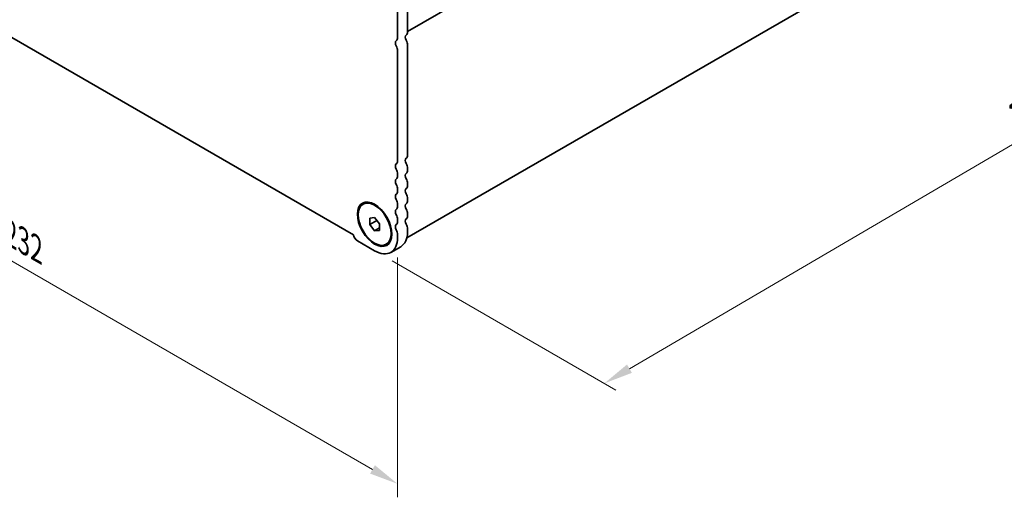
# Model space of a CAD drawing. Units: millimetres. Extents: x 0 to 6687, y 0 to 1124.
# Drawn here: x 163 to 375, y 243 to 346 of the extents above; entities that cross this region are included whole.
import ezdxf

# ---------------------------------------------------------------- set-up
doc = ezdxf.new("R2010")
doc.units = ezdxf.units.MM
doc.header["$LTSCALE"] = 2.5
doc.layers.get('Defpoints').update_dxf_attribs({"lineweight": 25})
doc.layers.add('Dimension (ISO)', color=7, linetype='Continuous', lineweight=18)
doc.layers.add('Visible (ISO)', color=7, linetype='Continuous', lineweight=35)
doc.styles.add('Note Text (TK)', font='MS PGothic.ttf')
doc.dimstyles.new('Default - Method 1b (TK)', dxfattribs={"dimscale": 2.5, "dimtxt": 2.5, "dimasz": 2.5, "dimexe": 1, "dimexo": 1.5, "dimgap": 1, "dimtad": 1, "dimrnd": 1e-08, "dimdsep": 46, "dimtxsty": 'Note Text (TK)', "dimcen": 0.09, "dimdle": 5, "dimclrd": 100, "dimclre": 100, "dimclrt": 7, "dimadec": 1, "dimazin": 1, "dimtfac": 1, "dimtmove": 0, "dimatfit": 3, "dimfxl": 0, "dimtolj": 1, "dimlwd": -1, "dimlwe": -1, "dimarcsym": 0})

# ---------------------------------------------------------------- blocks, each defined once
blk = doc.blocks.new('*D4')
at = {"layer": 'Defpoints', "color": 0, "transparency": 16777216}
for p in [(80.25, 394.04), (244.3, 299.32), (244.3, 246.25)]:
    blk.add_point(p, dxfattribs=at)
at = {"layer": 'Dimension (ISO)', "color": 100, "transparency": 16777216}
for p, q in [((80.25, 389.71), (80.25, 338.08)), ((85.67, 337.84), (238.89, 249.38)), ((244.3, 294.99), (244.3, 243.37))]:
    blk.add_line(p, q, dxfattribs=at)
for points in [[(86.19, 338.74), (85.14, 336.94), (80.25, 340.97)], [(239.41, 250.28), (238.37, 248.48), (244.3, 246.25)]]:
    blk.add_solid(points, dxfattribs=at)
at = {"layer": 'Dimension (ISO)', "color": 7, "transparency": 16777216, "insert": (161, 300.18), "char_height": 6.25, "attachment_point": 4, "rotation": 330, "style": 'Note Text (TK)'}
blk.add_mtext('\\A1;{\\Q-30.000;\\W0.816;\\H0.816x;232}', dxfattribs=at)
blk = doc.blocks.new('*D5')
at = {"layer": 'Defpoints', "color": 0, "transparency": 16777216}
for p in [(435.89, 407.57), (481.85, 381.04), (239.35, 296.47)]:
    blk.add_point(p, dxfattribs=at)
at = {"layer": 'Dimension (ISO)', "color": 100, "transparency": 16777216}
for p, q in [((439.63, 405.41), (484.34, 379.6)), ((294.21, 271.07), (476.46, 377.88)), ((243.09, 294.31), (291.3, 266.47))]:
    blk.add_line(p, q, dxfattribs=at)
for points in [[(475.93, 378.77), (476.99, 376.98), (481.85, 381.04)], [(293.68, 271.97), (294.73, 270.17), (288.81, 267.91)]]:
    blk.add_solid(points, dxfattribs=at)
at = {"layer": 'Dimension (ISO)', "color": 7, "transparency": 16777216, "insert": (378.98, 326.6), "char_height": 6.25, "attachment_point": 4, "rotation": 30.3712, "style": 'Note Text (TK)'}
blk.add_mtext('\\A1;{\\Q-29.629;\\W0.820;\\H0.816x;273}', dxfattribs=at)

msp = doc.modelspace()

# ---------------------------------------------------------------- linework, layer by layer
at = {"layer": 'Visible (ISO)'}
for p, q in [((433.97, 451.9864), (246.4228, 343.706)), ((433.2706, 407.213), (246.2758, 299.2516)), ((89.7738, 383.642), (234.7803, 299.9224)), ((246.4228, 343.607), (246.4228, 350.674)), ((244.3015, 342.3823), (244.3015, 349.4493)), ((244.3015, 315.8462), (244.3015, 339.5492)), ((246.4228, 317.0709), (246.4228, 340.7739)), ((246.4228, 313.8049), (246.4228, 314.2378)), ((244.3015, 312.5802), (244.3015, 313.013)), ((244.3015, 309.3142), (244.3015, 309.747)), ((246.4228, 310.5389), (246.4228, 310.9718)), ((246.4228, 307.2729), (246.4228, 307.7058)), ((236.8517, 306.5123), (237.0285, 306.6143)), ((244.3015, 306.0482), (244.3015, 306.481)), ((238.2911, 303.5016), (239.3517, 303.5964)), ((238.2911, 302.0874), (238.2911, 303.5016)), ((239.3517, 303.5964), (240.4124, 302.2769)), ((244.3015, 302.7822), (244.3015, 303.2151)), ((246.4228, 304.007), (246.4228, 304.4398)), ((238.2911, 302.0874), (239.844, 302.984)), ((239.3517, 300.7679), (238.2911, 302.0874)), ((239.3517, 300.7679), (240.4124, 301.3803)), ((240.4124, 302.2769), (240.4124, 300.8627)), ((246.4228, 300.5491), (246.4228, 301.1738)), ((240.4124, 300.8627), (239.3517, 300.7679)), ((244.3015, 299.3244), (244.3015, 299.9491)), ((235.6748, 298.5896), (239.3517, 296.4667)), ((241.8517, 297.852), (242.0285, 297.9541)), ((244.973, 297.3447), (242.8517, 296.12))]:
    msp.add_line(p, q, dxfattribs=at)
for centre, major_axis, start_param, end_param in [((245.3621, 344.2194), (0.75, -1.299), 0.01840416, 0.78539816), ((244.5136, 340.8432), (-0.5, 0.866), 0.01840416, 1.55239217), ((243.2408, 342.9947), (0.75, -1.299), 0.01840416, 0.78539816), ((246.6349, 342.068), (-0.5, 0.866), 0.01840416, 1.55239217), ((245.3621, 341.3863), (-0.75, 1.299), 3.92699082, 4.69398482), ((243.2408, 340.1615), (-0.75, 1.299), 3.92699082, 4.69398482), ((243.2408, 316.4585), (0.75, -1.299), 0.01840416, 0.78539816), ((246.6349, 315.5319), (-0.5, 0.866), 0.01840416, 1.55239217), ((245.3621, 317.6833), (0.75, -1.299), 0.01840416, 0.78539816), ((244.5136, 314.3071), (-0.5, 0.866), 0.01840416, 1.55239217), ((243.2408, 313.6254), (-0.75, 1.299), 3.92699082, 4.69398482), ((245.3621, 314.8501), (-0.75, 1.299), 3.92699082, 4.69398482), ((245.3621, 314.4173), (0.75, -1.299), 0.01840416, 0.78539816), ((244.5136, 311.0411), (-0.5, 0.866), 0.01840416, 1.55239217), ((243.2408, 313.1925), (0.75, -1.299), 0.01840416, 0.78539816), ((246.6349, 312.2659), (-0.5, 0.866), 0.01840416, 1.55239217), ((245.3621, 311.5841), (-0.75, 1.299), 3.92699082, 4.69398482), ((243.2408, 310.3594), (-0.75, 1.299), 3.92699082, 4.69398482), ((246.6349, 308.9999), (-0.5, 0.866), 0.01840416, 1.55239217), ((245.3621, 311.1513), (0.75, -1.299), 0.01840416, 0.78539816), ((244.5136, 307.7751), (-0.5, 0.866), 0.01840416, 1.55239217), ((243.2408, 309.9266), (0.75, -1.299), 0.01840416, 0.78539816), ((243.2408, 307.0934), (-0.75, 1.299), 3.92699082, 4.69398482), ((245.3621, 308.3182), (-0.75, 1.299), 3.92699082, 4.69398482), ((244.5136, 304.5092), (-0.5, 0.866), 0.01840416, 1.55239217), ((243.2408, 306.6606), (0.75, -1.299), 0.01840416, 0.78539816), ((246.6349, 305.7339), (-0.5, 0.866), 0.01840416, 1.55239217), ((245.3621, 307.8853), (0.75, -1.299), 0.01840416, 0.78539816), ((245.3621, 305.0522), (-0.75, 1.299), 3.92699082, 4.69398482), ((243.2408, 303.8274), (-0.75, 1.299), 3.92699082, 4.69398482), ((246.6349, 302.4679), (-0.5, 0.866), 0.01840416, 1.55239217), ((245.3621, 304.6193), (0.75, -1.299), 0.01840416, 0.78539816), ((244.5136, 301.2432), (-0.5, 0.866), 0.01840416, 1.55239217), ((243.2408, 303.3946), (0.75, -1.299), 0.01840416, 0.78539816), ((245.3621, 301.7862), (-0.75, 1.299), 3.92699082, 4.69398482), ((235.6748, 299.651), (0.65, -1.1258), 4.15985899, 5.49778714), ((239.3517, 302.1821), (3.5, -6.0622), 5.49778714, 7.06858347), ((243.2408, 300.5614), (-0.75, 1.299), 3.92699082, 4.69398482), ((241.473, 303.4069), (3.5, -6.0622), 0, 0.78539816)]:
    msp.add_ellipse(centre, major_axis=major_axis, ratio=0.57735027, start_param=start_param, end_param=end_param, dxfattribs=at)
for major_axis in [(-2.625, 4.5466), (-2.5, 4.3301)]:
    msp.add_ellipse((239.3517, 302.1821), major_axis=major_axis, ratio=0.57735027, dxfattribs=at)

# ---------------------------------------------------------------- dimensions: what is measured, and where the dimension line sits
at = {"layer": 'Dimension (ISO)', "color": 100, "true_color": 0x00ff3f}
for base, p1, p2, angle, text, override, picture, middle in [((481.8538, 381.0356), (239.3517, 296.4667), (435.8919, 407.5717), 210.371248, '{\\Q-29.629;\\W0.820;\\H0.816x;<>}', {"dimgap": 1, "dimdec": 1, "dimlfac": 1.209372, "dimtol": 0, "dimlim": 0, "dimtp": 0, "dimtm": 0, "dimtdec": 2, "dimtofl": 0, "dimatfit": 1}, '*D5', (385.3337, 324.4727)), ((244.3015, 246.2521), (80.2527, 394.038), (244.3015, 299.3244), 150, '{\\Q-30.000;\\W0.816;\\H0.816x;<>}', {"dimgap": 1, "dimdec": 2, "dimlfac": 1.224745, "dimtol": 0, "dimlim": 0, "dimtp": 0, "dimtm": 0, "dimtdec": 2, "dimtofl": 0, "dimatfit": 1}, '*D4', (162.2771, 293.6089))]:
    dim = msp.add_linear_dim(base=base, p1=p1, p2=p2, angle=angle, text=text, dimstyle='Default - Method 1b (TK)', override=override, dxfattribs=at)
    dim.commit()
    dim.dimension.update_dxf_attribs({"geometry": picture, "text_midpoint": middle, "dimtype": 160})

doc.saveas('drawing.dxf')
